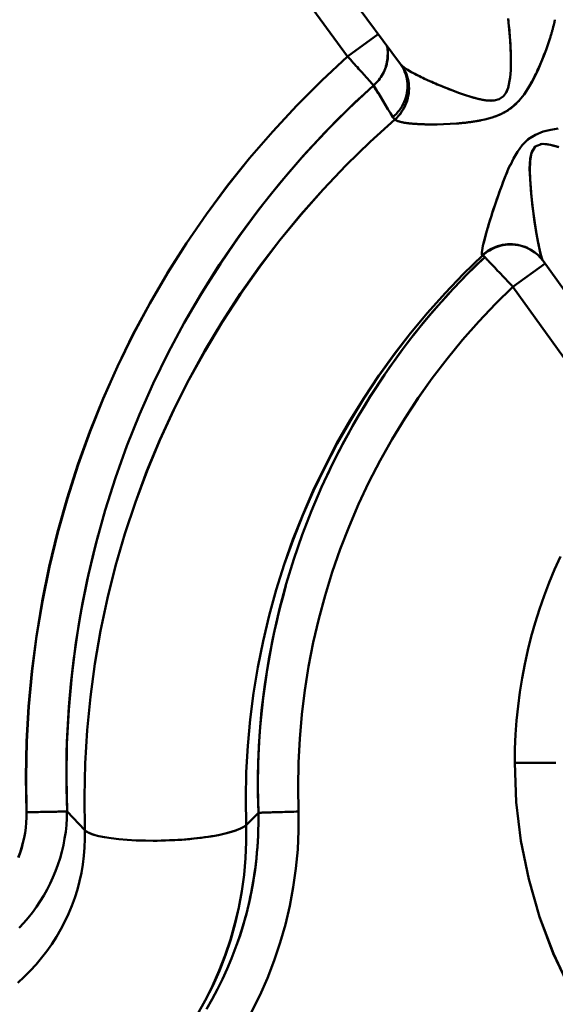
# Model space of a CAD drawing. Extents: x -75 to 4280, y -75 to 3045.
# Drawn here: x 1943 to 1956, y 1314 to 1338 of the extents above; entities that cross this region are included whole.
import ezdxf

# ---------------------------------------------------------------- set-up
doc = ezdxf.new("R2010")
doc.units = 0
doc.header["$LTSCALE"] = 5
doc.header["$MEASUREMENT"] = 0
doc.layers.get('DEFPOINTS').update_dxf_attribs({"linetype": 'CONTINUOUS'})
doc.layers.add('BEMASS', color=3, linetype='CONTINUOUS')
doc.layers.add('Sichtbar (ISO)', color=7, linetype='CONTINUOUS', lineweight=50)
doc.styles.add('BEMSTIL', font='simplex.shx', dxfattribs={"width": 0.8})
doc.dimstyles.new('BEMASS$0', dxfattribs={"dimscale": 2, "dimtxt": 3.5, "dimasz": 3.5, "dimexe": 1.25, "dimexo": 0.625, "dimtad": 1, "dimlfac": 2, "dimtxsty": 'BEMSTIL', "dimcen": 3, "dimclrd": 3, "dimclre": 3, "dimclrt": 3, "dimadec": 0, "dimazin": 0, "dimtfac": 0.875, "dimtmove": 0, "dimatfit": 3, "dimfxl": 1, "dimtolj": 1, "dimlwd": -1, "dimlwe": -1, "dimarcsym": 0})

# ---------------------------------------------------------------- blocks, each defined once
blk = doc.blocks.new('*D16')
at = {"layer": 'BEMASS', "color": 3, "ltscale": 2, "transparency": 16777216}
for p, q in [((1967.114, 1316.475), (1967.114, 1001.685)), ((979.113, 1315.968), (979.113, 1001.685)), ((1949.614, 1007.935), (996.613, 1007.935))]:
    blk.add_line(p, q, dxfattribs=at)
for points in [[(996.613, 1010.851), (996.613, 1005.018), (979.113, 1007.935)], [(1949.614, 1010.851), (1949.614, 1005.018), (1967.114, 1007.935)]]:
    blk.add_solid(points, dxfattribs=at)
at = {"layer": 'DEFPOINTS', "color": 0, "ltscale": 2, "transparency": 16777216}
for p in [(1967.114, 1319.6), (979.113, 1319.093), (979.113, 1007.935)]:
    blk.add_point(p, dxfattribs=at)
at = {"layer": 'BEMASS', "color": 3, "ltscale": 2, "transparency": 16777216, "insert": (1473.113, 1019.81), "char_height": 17.5, "attachment_point": 5, "style": 'BEMSTIL'}
blk.add_mtext('\\A1;988', dxfattribs=at)

msp = doc.modelspace()

# ---------------------------------------------------------------- linework, layer by layer
at = {"layer": 'Sichtbar (ISO)'}
for p, q in [((1949.665, 1339.371), (1951.429, 1336.966)), ((1951.429, 1336.966), (1949.665, 1339.371)), ((1952.722, 1336.775), (1950.703, 1339.502)), ((1952.172, 1337.511), (1951.429, 1336.966)), ((1952.755, 1336.726), (1952.722, 1336.775)), ((1956.045, 1336.586), (1956.045, 1336.586)), ((1955.81, 1336.15), (1955.81, 1336.15)), ((1956.016, 1335.06), (1956.016, 1335.06)), ((1956.016, 1335.06), (1956.016, 1335.06)), ((1948.905, 1334.33), (1948.905, 1334.33)), ((1948.909, 1334.324), (1948.909, 1334.324)), ((1956.2, 1331.977), (1956.071, 1332.123)), ((1955.461, 1331.348), (1956.247, 1331.911)), ((1959.217, 1327.764), (1956.2, 1331.977)), ((1955.461, 1331.348), (1958.292, 1327.394)), ((1958.292, 1327.394), (1955.461, 1331.348)), ((1956.505, 1319.73), (1955.506, 1319.73)), ((1955.506, 1319.73), (1956.505, 1319.73)), ((1945.024, 1318.091), (1944.589, 1318.547)), ((1948.954, 1318.211), (1949.254, 1318.515)), ((1949.254, 1318.515), (1948.954, 1318.211)), ((1948.115, 1317.941), (1948.115, 1317.941)), ((1948.158, 1317.948), (1948.158, 1317.948))]:
    msp.add_line(p, q, dxfattribs=at)
at = {"layer": 'Sichtbar (ISO)', "flags": 128}
for points in [[(1955.281, 1336.061), (1955.316, 1336.128), (1955.344, 1336.202), (1955.366, 1336.283), (1955.382, 1336.367), (1955.393, 1336.453), (1955.402, 1336.541), (1955.408, 1336.63), (1955.411, 1336.72), (1955.413, 1336.811), (1955.413, 1336.902), (1955.411, 1336.994), (1955.408, 1337.086), (1955.404, 1337.177), (1955.399, 1337.268), (1955.394, 1337.358), (1955.388, 1337.447), (1955.381, 1337.536), (1955.373, 1337.623), (1955.365, 1337.708), (1955.357, 1337.791), (1955.347, 1337.872)], [(1955.345, 1337.89), (1955.351, 1337.835), (1955.357, 1337.779), (1955.364, 1337.722), (1955.369, 1337.664), (1955.375, 1337.605), (1955.38, 1337.545), (1955.385, 1337.485), (1955.389, 1337.423), (1955.393, 1337.362), (1955.397, 1337.3), (1955.401, 1337.237), (1955.403, 1337.175), (1955.406, 1337.112), (1955.408, 1337.049)], [(1956.486, 1337.861), (1956.483, 1337.845), (1956.479, 1337.829), (1956.476, 1337.812), (1956.472, 1337.795), (1956.468, 1337.778), (1956.464, 1337.761), (1956.46, 1337.743), (1956.456, 1337.726), (1956.452, 1337.708), (1956.447, 1337.689), (1956.442, 1337.671), (1956.438, 1337.653), (1956.432, 1337.634), (1956.427, 1337.615), (1956.422, 1337.596), (1956.417, 1337.577), (1956.411, 1337.558), (1956.405, 1337.538), (1956.4, 1337.519), (1956.394, 1337.499), (1956.388, 1337.479), (1956.382, 1337.459), (1956.375, 1337.439), (1956.369, 1337.419)], [(1953.321, 1335.308), (1953.467, 1335.307), (1953.617, 1335.308), (1953.772, 1335.312), (1953.932, 1335.319), (1954.095, 1335.33), (1954.26, 1335.345), (1954.429, 1335.365), (1954.601, 1335.391), (1954.776, 1335.426), (1954.953, 1335.474), (1955.132, 1335.541), (1955.308, 1335.632), (1955.471, 1335.749), (1955.613, 1335.887), (1955.734, 1336.038), (1955.837, 1336.194), (1955.928, 1336.352), (1956.009, 1336.509), (1956.082, 1336.666), (1956.15, 1336.822), (1956.212, 1336.976), (1956.269, 1337.127), (1956.322, 1337.275), (1956.369, 1337.419)], [(1952.063, 1336.26), (1952.097, 1336.29), (1952.129, 1336.322), (1952.16, 1336.355), (1952.19, 1336.39), (1952.217, 1336.425), (1952.244, 1336.462), (1952.268, 1336.5), (1952.291, 1336.539), (1952.312, 1336.579), (1952.331, 1336.619), (1952.348, 1336.66), (1952.363, 1336.702), (1952.377, 1336.745), (1952.388, 1336.787), (1952.398, 1336.831), (1952.405, 1336.874), (1952.41, 1336.918), (1952.414, 1336.962), (1952.415, 1337.005), (1952.415, 1337.049), (1952.412, 1337.093), (1952.407, 1337.136), (1952.4, 1337.179), (1952.391, 1337.222)], [(1955.395, 1337.333), (1955.395, 1337.333), (1955.395, 1337.333), (1955.395, 1337.333), (1955.395, 1337.333), (1955.395, 1337.333), (1955.395, 1337.334), (1955.395, 1337.334), (1955.395, 1337.334), (1955.395, 1337.334), (1955.395, 1337.334), (1955.395, 1337.334), (1955.395, 1337.334), (1955.395, 1337.334), (1955.395, 1337.334), (1955.395, 1337.334), (1955.395, 1337.334), (1955.395, 1337.334), (1955.395, 1337.334), (1955.395, 1337.334), (1955.395, 1337.334), (1955.395, 1337.334), (1955.395, 1337.334), (1955.395, 1337.334), (1955.395, 1337.334)], [(1955.395, 1337.333), (1955.395, 1337.333), (1955.395, 1337.333), (1955.395, 1337.333), (1955.395, 1337.333), (1955.395, 1337.333), (1955.395, 1337.333), (1955.395, 1337.333), (1955.395, 1337.333), (1955.395, 1337.333), (1955.395, 1337.333), (1955.395, 1337.333), (1955.395, 1337.333), (1955.395, 1337.333), (1955.395, 1337.333), (1955.395, 1337.333), (1955.395, 1337.333), (1955.395, 1337.333), (1955.395, 1337.333), (1955.395, 1337.333), (1955.395, 1337.333), (1955.395, 1337.333), (1955.395, 1337.333), (1955.395, 1337.333), (1955.395, 1337.333)], [(1956.27, 1337.129), (1956.253, 1337.084), (1956.236, 1337.039), (1956.219, 1336.994), (1956.201, 1336.949), (1956.183, 1336.904), (1956.165, 1336.858), (1956.145, 1336.812), (1956.126, 1336.766), (1956.106, 1336.72), (1956.085, 1336.674), (1956.064, 1336.628), (1956.043, 1336.581), (1956.021, 1336.535), (1955.998, 1336.488), (1955.975, 1336.441), (1955.951, 1336.394), (1955.926, 1336.348), (1955.9, 1336.301), (1955.873, 1336.254), (1955.846, 1336.208), (1955.817, 1336.161), (1955.787, 1336.115), (1955.756, 1336.069), (1955.723, 1336.023)], [(1951.429, 1336.966), (1950.799, 1336.379), (1950.19, 1335.77), (1949.604, 1335.138), (1949.041, 1334.485), (1948.503, 1333.813), (1947.989, 1333.121), (1947.502, 1332.41), (1947.04, 1331.683), (1946.605, 1330.938), (1946.197, 1330.179), (1945.818, 1329.405), (1945.467, 1328.618), (1945.145, 1327.818), (1944.852, 1327.007), (1944.589, 1326.187), (1944.356, 1325.357), (1944.154, 1324.519), (1943.982, 1323.674), (1943.841, 1322.824), (1943.731, 1321.969), (1943.652, 1321.111), (1943.604, 1320.25), (1943.588, 1319.388), (1943.604, 1318.527)], [(1943.604, 1318.527), (1943.589, 1319.388), (1943.606, 1320.25), (1943.655, 1321.11), (1943.735, 1321.968), (1943.846, 1322.822), (1943.988, 1323.672), (1944.161, 1324.517), (1944.364, 1325.354), (1944.597, 1326.184), (1944.859, 1327.005), (1945.151, 1327.816), (1945.472, 1328.616), (1945.822, 1329.404), (1946.2, 1330.178), (1946.606, 1330.938), (1947.04, 1331.682), (1947.502, 1332.41), (1947.99, 1333.12), (1948.503, 1333.812), (1949.042, 1334.485), (1949.604, 1335.138), (1950.19, 1335.769), (1950.799, 1336.379), (1951.429, 1336.966)], [(1951.429, 1336.966), (1951.464, 1336.927), (1951.499, 1336.889), (1951.534, 1336.85), (1951.568, 1336.812), (1951.602, 1336.774), (1951.635, 1336.737), (1951.668, 1336.701), (1951.7, 1336.665), (1951.732, 1336.63), (1951.762, 1336.596), (1951.792, 1336.562), (1951.821, 1336.53), (1951.848, 1336.5), (1951.875, 1336.47), (1951.9, 1336.442), (1951.924, 1336.415), (1951.947, 1336.39), (1951.968, 1336.366), (1951.988, 1336.344), (1952.006, 1336.323), (1952.023, 1336.305), (1952.038, 1336.288), (1952.052, 1336.273), (1952.063, 1336.26)], [(1952.407, 1337.008), (1952.407, 1336.986), (1952.406, 1336.965), (1952.405, 1336.943), (1952.403, 1336.921), (1952.4, 1336.9), (1952.398, 1336.878), (1952.395, 1336.856), (1952.391, 1336.835), (1952.387, 1336.813), (1952.382, 1336.792), (1952.377, 1336.77), (1952.372, 1336.749), (1952.366, 1336.728), (1952.359, 1336.707), (1952.352, 1336.686), (1952.345, 1336.666), (1952.337, 1336.645), (1952.329, 1336.624), (1952.32, 1336.604), (1952.311, 1336.584), (1952.301, 1336.564), (1952.291, 1336.545), (1952.281, 1336.525), (1952.27, 1336.506)], [(1952.533, 1335.486), (1952.577, 1335.525), (1952.619, 1335.567), (1952.657, 1335.611), (1952.694, 1335.657), (1952.727, 1335.705), (1952.758, 1335.754), (1952.786, 1335.805), (1952.81, 1335.858), (1952.832, 1335.911), (1952.85, 1335.966), (1952.865, 1336.021), (1952.877, 1336.077), (1952.885, 1336.133), (1952.89, 1336.19), (1952.892, 1336.246), (1952.89, 1336.302), (1952.885, 1336.359), (1952.876, 1336.414), (1952.864, 1336.469), (1952.849, 1336.523), (1952.83, 1336.576), (1952.808, 1336.627), (1952.783, 1336.677), (1952.755, 1336.726)], [(1952.584, 1335.425), (1952.628, 1335.468), (1952.67, 1335.513), (1952.709, 1335.56), (1952.746, 1335.61), (1952.779, 1335.662), (1952.809, 1335.715), (1952.836, 1335.771), (1952.86, 1335.827), (1952.88, 1335.885), (1952.897, 1335.944), (1952.91, 1336.003), (1952.92, 1336.063), (1952.925, 1336.123), (1952.928, 1336.184), (1952.926, 1336.244), (1952.921, 1336.303), (1952.912, 1336.363), (1952.9, 1336.421), (1952.884, 1336.478), (1952.864, 1336.534), (1952.841, 1336.588), (1952.815, 1336.641), (1952.785, 1336.692), (1952.753, 1336.74)], [(1952.753, 1336.74), (1952.785, 1336.692), (1952.814, 1336.641), (1952.839, 1336.588), (1952.861, 1336.534), (1952.88, 1336.478), (1952.895, 1336.421), (1952.906, 1336.362), (1952.914, 1336.303), (1952.919, 1336.244), (1952.92, 1336.184), (1952.918, 1336.124), (1952.912, 1336.064), (1952.903, 1336.004), (1952.89, 1335.944), (1952.874, 1335.886), (1952.855, 1335.828), (1952.833, 1335.771), (1952.807, 1335.716), (1952.778, 1335.662), (1952.745, 1335.611), (1952.709, 1335.561), (1952.67, 1335.513), (1952.628, 1335.468), (1952.584, 1335.425)], [(1955.4, 1336.519), (1955.382, 1336.368), (1955.353, 1336.225), (1955.304, 1336.096), (1955.231, 1335.993), (1955.129, 1335.924), (1955.006, 1335.892), (1954.869, 1335.89), (1954.726, 1335.909), (1954.58, 1335.941), (1954.433, 1335.981), (1954.285, 1336.028), (1954.139, 1336.079), (1953.993, 1336.132), (1953.849, 1336.188), (1953.708, 1336.246), (1953.569, 1336.304), (1953.435, 1336.363), (1953.307, 1336.422), (1953.185, 1336.48), (1953.072, 1336.537), (1952.969, 1336.593), (1952.88, 1336.645), (1952.807, 1336.695), (1952.752, 1336.74)], [(1952.937, 1336.61), (1952.968, 1336.592), (1953.001, 1336.574), (1953.035, 1336.556), (1953.07, 1336.537), (1953.107, 1336.518), (1953.145, 1336.499), (1953.183, 1336.48), (1953.223, 1336.46), (1953.264, 1336.441), (1953.306, 1336.421), (1953.349, 1336.401), (1953.392, 1336.382), (1953.436, 1336.362), (1953.481, 1336.342), (1953.526, 1336.322), (1953.572, 1336.303), (1953.618, 1336.283), (1953.665, 1336.264), (1953.711, 1336.244), (1953.758, 1336.225), (1953.805, 1336.206), (1953.853, 1336.187), (1953.9, 1336.168), (1953.948, 1336.149)], [(1956.045, 1336.586), (1956.045, 1336.586), (1956.045, 1336.586), (1956.045, 1336.586), (1956.045, 1336.586), (1956.045, 1336.586), (1956.045, 1336.586), (1956.045, 1336.586), (1956.045, 1336.586), (1956.045, 1336.586), (1956.045, 1336.586), (1956.045, 1336.586), (1956.045, 1336.586), (1956.045, 1336.586), (1956.045, 1336.586), (1956.045, 1336.586), (1956.045, 1336.586), (1956.045, 1336.586), (1956.045, 1336.586), (1956.045, 1336.586), (1956.045, 1336.586), (1956.045, 1336.586), (1956.045, 1336.586), (1956.045, 1336.586), (1956.045, 1336.586)], [(1944.589, 1318.547), (1944.573, 1319.374), (1944.586, 1320.2), (1944.63, 1321.026), (1944.704, 1321.849), (1944.807, 1322.67), (1944.941, 1323.486), (1945.104, 1324.297), (1945.296, 1325.101), (1945.518, 1325.898), (1945.769, 1326.686), (1946.048, 1327.465), (1946.355, 1328.233), (1946.691, 1328.989), (1947.053, 1329.733), (1947.443, 1330.463), (1947.859, 1331.178), (1948.3, 1331.878), (1948.767, 1332.561), (1949.259, 1333.226), (1949.775, 1333.873), (1950.314, 1334.501), (1950.875, 1335.108), (1951.459, 1335.695), (1952.063, 1336.26)], [(1952.063, 1336.26), (1951.84, 1336.056), (1951.619, 1335.849), (1951.402, 1335.638), (1951.187, 1335.425), (1950.975, 1335.21), (1950.766, 1334.991), (1950.56, 1334.769), (1950.357, 1334.545), (1950.157, 1334.318), (1949.96, 1334.088), (1949.766, 1333.856), (1949.575, 1333.621), (1949.388, 1333.383), (1949.203, 1333.143), (1949.022, 1332.901), (1948.844, 1332.656), (1948.669, 1332.409), (1948.498, 1332.16), (1948.33, 1331.908), (1948.165, 1331.654), (1948.004, 1331.398), (1947.846, 1331.14), (1947.691, 1330.88), (1947.54, 1330.618)], [(1954.384, 1335.996), (1954.409, 1335.989), (1954.434, 1335.981), (1954.459, 1335.974), (1954.484, 1335.967), (1954.509, 1335.959), (1954.535, 1335.952), (1954.56, 1335.946), (1954.585, 1335.939), (1954.61, 1335.933), (1954.636, 1335.926), (1954.661, 1335.921), (1954.686, 1335.915), (1954.711, 1335.91), (1954.736, 1335.905), (1954.76, 1335.901), (1954.785, 1335.897), (1954.81, 1335.894), (1954.834, 1335.891), (1954.858, 1335.889), (1954.882, 1335.888), (1954.905, 1335.887), (1954.928, 1335.886), (1954.951, 1335.887), (1954.974, 1335.888)], [(1955.625, 1335.902), (1955.604, 1335.878), (1955.583, 1335.855), (1955.561, 1335.832), (1955.538, 1335.81), (1955.515, 1335.788), (1955.491, 1335.767), (1955.466, 1335.746), (1955.441, 1335.725), (1955.416, 1335.705), (1955.39, 1335.686), (1955.363, 1335.668), (1955.337, 1335.65), (1955.309, 1335.633), (1955.282, 1335.616), (1955.254, 1335.601), (1955.226, 1335.586), (1955.198, 1335.572), (1955.169, 1335.558), (1955.141, 1335.545), (1955.112, 1335.533), (1955.083, 1335.521), (1955.055, 1335.51), (1955.026, 1335.499), (1954.997, 1335.489)], [(1952.584, 1335.425), (1951.98, 1334.879), (1951.397, 1334.311), (1950.836, 1333.721), (1950.297, 1333.111), (1949.781, 1332.481), (1949.288, 1331.833), (1948.82, 1331.168), (1948.375, 1330.485), (1947.956, 1329.787), (1947.563, 1329.074), (1947.195, 1328.348), (1946.855, 1327.608), (1946.542, 1326.857), (1946.257, 1326.094), (1946, 1325.322), (1945.773, 1324.54), (1945.575, 1323.75), (1945.407, 1322.953), (1945.268, 1322.151), (1945.159, 1321.343), (1945.08, 1320.533), (1945.031, 1319.72), (1945.012, 1318.905), (1945.024, 1318.091)], [(1945.024, 1318.091), (1945.012, 1318.905), (1945.031, 1319.72), (1945.08, 1320.533), (1945.159, 1321.343), (1945.268, 1322.151), (1945.407, 1322.953), (1945.575, 1323.75), (1945.772, 1324.54), (1945.999, 1325.322), (1946.255, 1326.096), (1946.538, 1326.859), (1946.85, 1327.611), (1947.19, 1328.351), (1947.556, 1329.078), (1947.949, 1329.791), (1948.368, 1330.489), (1948.813, 1331.172), (1949.283, 1331.837), (1949.776, 1332.484), (1950.294, 1333.113), (1950.834, 1333.722), (1951.396, 1334.311), (1951.98, 1334.879), (1952.584, 1335.425)], [(1952.77, 1335.358), (1952.759, 1335.36), (1952.749, 1335.362), (1952.739, 1335.364), (1952.729, 1335.367), (1952.72, 1335.369), (1952.71, 1335.372), (1952.701, 1335.374), (1952.692, 1335.377), (1952.684, 1335.379), (1952.675, 1335.382), (1952.667, 1335.385), (1952.659, 1335.388), (1952.651, 1335.39), (1952.644, 1335.393), (1952.637, 1335.396), (1952.63, 1335.399), (1952.623, 1335.402), (1952.616, 1335.405), (1952.61, 1335.408), (1952.604, 1335.412), (1952.599, 1335.415), (1952.593, 1335.418), (1952.588, 1335.422), (1952.584, 1335.425)], [(1952.584, 1335.425), (1952.589, 1335.422), (1952.594, 1335.418), (1952.599, 1335.415), (1952.605, 1335.411), (1952.611, 1335.408), (1952.618, 1335.405), (1952.624, 1335.402), (1952.631, 1335.398), (1952.638, 1335.395), (1952.646, 1335.392), (1952.654, 1335.389), (1952.662, 1335.387), (1952.67, 1335.384), (1952.679, 1335.381), (1952.688, 1335.378), (1952.697, 1335.376), (1952.706, 1335.373), (1952.715, 1335.37), (1952.725, 1335.368), (1952.735, 1335.365), (1952.745, 1335.363), (1952.756, 1335.361), (1952.767, 1335.358), (1952.778, 1335.356)], [(1953.321, 1335.308), (1953.295, 1335.309), (1953.269, 1335.31), (1953.243, 1335.311), (1953.218, 1335.312), (1953.192, 1335.313), (1953.168, 1335.314), (1953.143, 1335.315), (1953.118, 1335.317), (1953.094, 1335.318), (1953.07, 1335.32), (1953.047, 1335.322), (1953.024, 1335.324), (1953.001, 1335.326), (1952.978, 1335.328), (1952.956, 1335.33), (1952.935, 1335.332), (1952.913, 1335.335), (1952.893, 1335.338), (1952.872, 1335.34), (1952.852, 1335.343), (1952.833, 1335.346), (1952.814, 1335.349), (1952.795, 1335.353), (1952.778, 1335.356)], [(1954.681, 1335.406), (1954.656, 1335.401), (1954.63, 1335.397), (1954.605, 1335.392), (1954.579, 1335.388), (1954.554, 1335.383), (1954.528, 1335.379), (1954.503, 1335.375), (1954.478, 1335.372), (1954.453, 1335.368), (1954.428, 1335.365), (1954.403, 1335.361), (1954.378, 1335.358), (1954.353, 1335.355), (1954.328, 1335.352), (1954.304, 1335.349), (1954.279, 1335.347), (1954.254, 1335.344), (1954.23, 1335.342), (1954.205, 1335.339), (1954.181, 1335.337), (1954.157, 1335.335), (1954.132, 1335.333), (1954.108, 1335.331), (1954.084, 1335.329)], [(1954.562, 1335.385), (1954.562, 1335.385), (1954.562, 1335.385), (1954.562, 1335.385), (1954.562, 1335.385), (1954.562, 1335.385), (1954.562, 1335.385), (1954.562, 1335.385), (1954.562, 1335.385), (1954.562, 1335.385), (1954.562, 1335.385), (1954.562, 1335.385), (1954.562, 1335.385), (1954.562, 1335.385), (1954.562, 1335.385), (1954.562, 1335.385), (1954.562, 1335.385), (1954.562, 1335.385), (1954.562, 1335.385), (1954.562, 1335.385), (1954.562, 1335.385), (1954.562, 1335.385), (1954.562, 1335.385), (1954.562, 1335.385), (1954.562, 1335.385)], [(1954.563, 1335.384), (1954.563, 1335.384), (1954.563, 1335.384), (1954.563, 1335.384), (1954.563, 1335.384), (1954.563, 1335.384), (1954.563, 1335.384), (1954.563, 1335.384), (1954.563, 1335.384), (1954.563, 1335.384), (1954.563, 1335.384), (1954.563, 1335.384), (1954.563, 1335.384), (1954.563, 1335.384), (1954.563, 1335.384), (1954.563, 1335.384), (1954.563, 1335.384), (1954.563, 1335.384), (1954.563, 1335.384), (1954.563, 1335.384), (1954.563, 1335.384), (1954.563, 1335.384), (1954.563, 1335.384), (1954.563, 1335.384), (1954.563, 1335.384)], [(1956.567, 1335.205), (1956.383, 1335.176), (1956.196, 1335.13), (1956.009, 1335.056), (1955.833, 1334.943), (1955.688, 1334.798), (1955.574, 1334.639), (1955.48, 1334.476), (1955.399, 1334.314)], [(1955.776, 1334.891), (1955.785, 1334.9), (1955.794, 1334.908), (1955.804, 1334.916), (1955.813, 1334.924), (1955.823, 1334.932), (1955.832, 1334.94), (1955.842, 1334.948), (1955.852, 1334.956), (1955.862, 1334.963), (1955.872, 1334.971), (1955.882, 1334.978), (1955.892, 1334.985), (1955.903, 1334.992), (1955.913, 1334.999), (1955.924, 1335.006), (1955.934, 1335.013), (1955.945, 1335.02), (1955.956, 1335.026), (1955.966, 1335.032), (1955.977, 1335.039), (1955.988, 1335.045), (1955.999, 1335.051), (1956.01, 1335.056), (1956.021, 1335.062)], [(1956.151, 1332.1), (1956.118, 1332.228), (1956.085, 1332.379), (1956.053, 1332.548), (1956.022, 1332.73), (1955.992, 1332.922), (1955.964, 1333.122), (1955.938, 1333.329), (1955.914, 1333.541), (1955.895, 1333.757), (1955.88, 1333.975), (1955.874, 1334.194), (1955.881, 1334.411), (1955.916, 1334.615), (1956.008, 1334.772), (1956.173, 1334.832), (1956.373, 1334.811), (1956.581, 1334.752)], [(1956.563, 1334.758), (1956.472, 1334.786), (1956.381, 1334.81), (1956.292, 1334.827), (1956.206, 1334.833), (1956.124, 1334.826)], [(1955.941, 1334.68), (1955.904, 1334.578), (1955.882, 1334.467), (1955.871, 1334.348), (1955.868, 1334.225), (1955.872, 1334.099), (1955.879, 1333.973), (1955.888, 1333.849), (1955.897, 1333.726), (1955.908, 1333.604), (1955.92, 1333.484), (1955.933, 1333.364), (1955.948, 1333.247), (1955.963, 1333.131), (1955.978, 1333.017), (1955.995, 1332.906), (1956.011, 1332.797), (1956.028, 1332.691), (1956.046, 1332.589), (1956.064, 1332.489), (1956.083, 1332.393), (1956.101, 1332.302), (1956.12, 1332.219), (1956.138, 1332.144), (1956.157, 1332.08)], [(1954.711, 1332.231), (1954.72, 1332.284), (1954.732, 1332.343), (1954.747, 1332.408), (1954.764, 1332.479), (1954.783, 1332.553), (1954.805, 1332.631), (1954.827, 1332.712), (1954.851, 1332.794), (1954.875, 1332.879), (1954.902, 1332.965), (1954.929, 1333.054), (1954.958, 1333.144), (1954.987, 1333.235), (1955.018, 1333.328), (1955.05, 1333.423), (1955.083, 1333.518), (1955.117, 1333.615), (1955.152, 1333.712), (1955.189, 1333.811), (1955.227, 1333.91), (1955.267, 1334.01), (1955.308, 1334.112), (1955.35, 1334.214), (1955.395, 1334.318)], [(1955.32, 1334.137), (1955.285, 1334.054), (1955.252, 1333.971), (1955.219, 1333.888), (1955.188, 1333.806), (1955.157, 1333.725), (1955.128, 1333.644), (1955.099, 1333.564), (1955.071, 1333.484), (1955.044, 1333.406), (1955.018, 1333.328), (1954.992, 1333.251), (1954.967, 1333.175), (1954.944, 1333.1), (1954.92, 1333.026), (1954.898, 1332.953), (1954.876, 1332.881), (1954.856, 1332.811), (1954.836, 1332.743), (1954.817, 1332.676), (1954.799, 1332.611), (1954.782, 1332.548), (1954.767, 1332.487), (1954.752, 1332.429), (1954.74, 1332.374)], [(1956.071, 1332.123), (1956.024, 1332.164), (1955.975, 1332.201), (1955.923, 1332.236), (1955.87, 1332.267), (1955.814, 1332.295), (1955.757, 1332.319), (1955.699, 1332.339), (1955.639, 1332.356), (1955.578, 1332.369), (1955.517, 1332.379), (1955.455, 1332.384), (1955.393, 1332.386), (1955.331, 1332.383), (1955.269, 1332.377), (1955.207, 1332.367), (1955.147, 1332.353), (1955.087, 1332.336), (1955.028, 1332.314), (1954.971, 1332.289), (1954.916, 1332.261), (1954.862, 1332.229), (1954.81, 1332.194), (1954.761, 1332.156), (1954.714, 1332.114)], [(1954.714, 1332.114), (1954.761, 1332.155), (1954.81, 1332.193), (1954.862, 1332.227), (1954.916, 1332.258), (1954.972, 1332.285), (1955.029, 1332.309), (1955.087, 1332.329), (1955.147, 1332.346), (1955.208, 1332.359), (1955.269, 1332.369), (1955.331, 1332.375), (1955.393, 1332.378), (1955.455, 1332.377), (1955.517, 1332.372), (1955.578, 1332.364), (1955.639, 1332.352), (1955.699, 1332.336), (1955.757, 1332.316), (1955.814, 1332.293), (1955.87, 1332.266), (1955.923, 1332.236), (1955.975, 1332.201), (1956.024, 1332.164), (1956.071, 1332.123)], [(1955.881, 1332.258), (1955.835, 1332.282), (1955.787, 1332.303), (1955.739, 1332.321), (1955.689, 1332.337), (1955.639, 1332.35), (1955.588, 1332.361), (1955.537, 1332.369), (1955.486, 1332.375), (1955.434, 1332.377), (1955.382, 1332.378), (1955.33, 1332.375), (1955.278, 1332.37), (1955.227, 1332.362), (1955.176, 1332.351), (1955.126, 1332.338), (1955.077, 1332.322), (1955.028, 1332.303), (1954.981, 1332.282), (1954.934, 1332.259), (1954.889, 1332.233), (1954.845, 1332.205), (1954.803, 1332.175), (1954.763, 1332.142), (1954.724, 1332.108)], [(1954.724, 1332.108), (1954.259, 1331.658), (1953.811, 1331.191), (1953.381, 1330.709), (1952.968, 1330.212), (1952.573, 1329.7), (1952.196, 1329.175), (1951.838, 1328.637), (1951.499, 1328.087), (1951.18, 1327.525), (1950.88, 1326.952), (1950.601, 1326.37), (1950.342, 1325.778), (1950.104, 1325.177), (1949.887, 1324.569), (1949.692, 1323.953), (1949.519, 1323.331), (1949.369, 1322.703), (1949.241, 1322.069), (1949.136, 1321.432), (1949.054, 1320.791), (1948.995, 1320.148), (1948.959, 1319.503), (1948.945, 1318.857), (1948.954, 1318.211)], [(1948.954, 1318.211), (1948.945, 1318.857), (1948.958, 1319.503), (1948.995, 1320.148), (1949.054, 1320.791), (1949.136, 1321.432), (1949.241, 1322.069), (1949.368, 1322.703), (1949.518, 1323.331), (1949.689, 1323.954), (1949.883, 1324.57), (1950.099, 1325.179), (1950.336, 1325.781), (1950.594, 1326.373), (1950.873, 1326.956), (1951.172, 1327.528), (1951.492, 1328.09), (1951.832, 1328.64), (1952.19, 1329.178), (1952.568, 1329.703), (1952.964, 1330.213), (1953.379, 1330.71), (1953.81, 1331.192), (1954.259, 1331.658), (1954.724, 1332.108)], [(1954.774, 1332.072), (1954.324, 1331.63), (1953.891, 1331.172), (1953.474, 1330.699), (1953.074, 1330.211), (1952.692, 1329.711), (1952.328, 1329.197), (1951.983, 1328.671), (1951.656, 1328.133), (1951.349, 1327.584), (1951.062, 1327.024), (1950.794, 1326.456), (1950.547, 1325.878), (1950.321, 1325.292), (1950.116, 1324.698), (1949.932, 1324.098), (1949.769, 1323.491), (1949.628, 1322.88), (1949.508, 1322.263), (1949.41, 1321.644), (1949.335, 1321.021), (1949.281, 1320.396), (1949.25, 1319.769), (1949.241, 1319.142), (1949.254, 1318.515)], [(1950.94, 1326.759), (1951.058, 1327.007), (1951.18, 1327.252), (1951.306, 1327.496), (1951.435, 1327.737), (1951.569, 1327.977), (1951.706, 1328.214), (1951.847, 1328.45), (1951.991, 1328.683), (1952.14, 1328.914), (1952.291, 1329.142), (1952.447, 1329.369), (1952.606, 1329.592), (1952.769, 1329.814), (1952.935, 1330.033), (1953.104, 1330.249), (1953.277, 1330.463), (1953.453, 1330.674), (1953.632, 1330.882), (1953.815, 1331.087), (1954, 1331.29), (1954.189, 1331.49), (1954.381, 1331.687), (1954.576, 1331.881), (1954.774, 1332.072)], [(1954.712, 1332.236), (1954.711, 1332.228), (1954.71, 1332.22), (1954.709, 1332.213), (1954.708, 1332.205), (1954.707, 1332.198), (1954.707, 1332.191), (1954.706, 1332.184), (1954.705, 1332.178), (1954.705, 1332.172), (1954.705, 1332.166), (1954.705, 1332.16), (1954.705, 1332.155), (1954.705, 1332.15), (1954.705, 1332.145), (1954.705, 1332.141), (1954.706, 1332.136), (1954.706, 1332.133), (1954.707, 1332.129), (1954.708, 1332.126), (1954.709, 1332.123), (1954.71, 1332.12), (1954.711, 1332.118), (1954.713, 1332.116), (1954.714, 1332.114)], [(1954.714, 1332.114), (1954.713, 1332.115), (1954.713, 1332.115), (1954.712, 1332.116), (1954.712, 1332.117), (1954.711, 1332.118), (1954.711, 1332.118), (1954.71, 1332.119), (1954.71, 1332.12), (1954.709, 1332.121), (1954.709, 1332.122), (1954.709, 1332.123), (1954.708, 1332.124), (1954.708, 1332.125), (1954.707, 1332.126), (1954.707, 1332.127), (1954.707, 1332.128), (1954.706, 1332.13), (1954.706, 1332.131), (1954.706, 1332.132), (1954.706, 1332.134), (1954.705, 1332.135), (1954.705, 1332.137), (1954.705, 1332.138), (1954.705, 1332.14)], [(1954.774, 1332.072), (1954.777, 1332.068), (1954.784, 1332.061), (1954.793, 1332.052), (1954.805, 1332.039), (1954.819, 1332.024), (1954.836, 1332.006), (1954.856, 1331.985), (1954.878, 1331.962), (1954.902, 1331.937), (1954.928, 1331.909), (1954.957, 1331.879), (1954.988, 1331.847), (1955.02, 1331.813), (1955.054, 1331.777), (1955.09, 1331.739), (1955.127, 1331.7), (1955.166, 1331.659), (1955.206, 1331.617), (1955.247, 1331.574), (1955.289, 1331.53), (1955.331, 1331.485), (1955.374, 1331.44), (1955.418, 1331.394), (1955.461, 1331.348)], [(1956.071, 1332.123), (1955.997, 1332.184), (1955.881, 1332.258)], [(1956.2, 1331.977), (1956.198, 1331.98), (1956.196, 1331.982), (1956.195, 1331.985), (1956.193, 1331.988), (1956.191, 1331.992), (1956.189, 1331.995), (1956.188, 1331.999), (1956.186, 1332.002), (1956.184, 1332.006), (1956.182, 1332.01), (1956.18, 1332.015), (1956.178, 1332.019), (1956.177, 1332.024), (1956.175, 1332.028), (1956.173, 1332.033), (1956.171, 1332.038), (1956.169, 1332.044), (1956.167, 1332.049), (1956.166, 1332.054), (1956.164, 1332.06), (1956.162, 1332.066), (1956.16, 1332.072), (1956.158, 1332.078), (1956.156, 1332.084)], [(1950.233, 1318.545), (1950.222, 1319.138), (1950.232, 1319.73), (1950.262, 1320.322), (1950.314, 1320.913), (1950.386, 1321.501), (1950.479, 1322.086), (1950.593, 1322.668), (1950.727, 1323.246), (1950.881, 1323.819), (1951.056, 1324.386), (1951.251, 1324.946), (1951.465, 1325.5), (1951.699, 1326.046), (1951.952, 1326.583), (1952.224, 1327.111), (1952.515, 1327.629), (1952.824, 1328.137), (1953.15, 1328.634), (1953.494, 1329.119), (1953.856, 1329.592), (1954.233, 1330.052), (1954.627, 1330.498), (1955.037, 1330.93), (1955.461, 1331.348)], [(1955.461, 1331.348), (1955.037, 1330.93), (1954.627, 1330.498), (1954.233, 1330.051), (1953.856, 1329.591), (1953.494, 1329.118), (1953.15, 1328.633), (1952.824, 1328.137), (1952.515, 1327.629), (1952.224, 1327.11), (1951.952, 1326.582), (1951.699, 1326.045), (1951.465, 1325.5), (1951.251, 1324.947), (1951.056, 1324.386), (1950.882, 1323.819), (1950.727, 1323.247), (1950.593, 1322.669), (1950.479, 1322.087), (1950.386, 1321.502), (1950.314, 1320.913), (1950.262, 1320.323), (1950.232, 1319.73), (1950.222, 1319.138), (1950.233, 1318.545)], [(1945.346, 1325.289), (1945.274, 1325.014), (1945.206, 1324.739), (1945.141, 1324.463), (1945.08, 1324.186), (1945.022, 1323.908), (1944.968, 1323.629), (1944.917, 1323.35), (1944.869, 1323.07), (1944.825, 1322.79), (1944.785, 1322.509), (1944.748, 1322.228), (1944.715, 1321.946), (1944.685, 1321.664), (1944.658, 1321.382), (1944.636, 1321.099), (1944.616, 1320.816), (1944.6, 1320.533), (1944.588, 1320.249), (1944.579, 1319.966), (1944.574, 1319.682), (1944.573, 1319.399), (1944.574, 1319.115), (1944.58, 1318.831), (1944.589, 1318.548)], [(1956.619, 1324.769), (1956.477, 1324.452), (1956.345, 1324.131), (1956.222, 1323.807), (1956.108, 1323.48), (1956.004, 1323.149), (1955.91, 1322.815), (1955.826, 1322.479), (1955.751, 1322.14), (1955.686, 1321.8), (1955.631, 1321.458), (1955.586, 1321.114), (1955.551, 1320.769), (1955.526, 1320.423), (1955.511, 1320.077), (1955.506, 1319.73)], [(1955.506, 1319.73), (1955.511, 1320.077), (1955.526, 1320.423), (1955.551, 1320.769), (1955.586, 1321.114), (1955.631, 1321.457), (1955.686, 1321.8), (1955.751, 1322.14), (1955.826, 1322.479), (1955.91, 1322.815), (1956.004, 1323.149), (1956.108, 1323.48), (1956.222, 1323.807), (1956.345, 1324.131), (1956.477, 1324.452), (1956.619, 1324.768)], [(1949.254, 1318.515), (1949.247, 1318.748), (1949.242, 1318.981), (1949.241, 1319.214), (1949.243, 1319.448), (1949.249, 1319.681), (1949.257, 1319.914), (1949.268, 1320.146), (1949.283, 1320.379), (1949.3, 1320.612), (1949.321, 1320.844), (1949.345, 1321.076), (1949.371, 1321.308), (1949.401, 1321.539), (1949.434, 1321.77), (1949.47, 1322.001), (1949.509, 1322.231), (1949.55, 1322.46), (1949.595, 1322.689), (1949.643, 1322.918), (1949.694, 1323.145), (1949.748, 1323.373), (1949.804, 1323.599), (1949.864, 1323.825), (1949.926, 1324.05)], [(1955.506, 1319.73), (1955.544, 1318.776), (1955.658, 1317.828), (1955.847, 1316.892), (1956.111, 1315.974), (1956.447, 1315.08), (1956.854, 1314.216)], [(1956.854, 1314.216), (1956.448, 1315.08), (1956.112, 1315.975), (1955.849, 1316.893), (1955.659, 1317.829), (1955.544, 1318.777), (1955.506, 1319.73)], [(1943.4, 1317.423), (1943.442, 1317.542), (1943.48, 1317.661), (1943.513, 1317.782), (1943.541, 1317.904), (1943.564, 1318.027), (1943.581, 1318.151), (1943.594, 1318.276), (1943.601, 1318.401), (1943.604, 1318.527)], [(1943.604, 1318.527), (1943.602, 1318.401), (1943.594, 1318.276), (1943.582, 1318.151), (1943.565, 1318.027), (1943.543, 1317.904), (1943.515, 1317.782), (1943.483, 1317.661), (1943.446, 1317.541), (1943.404, 1317.423)], [(1944.588, 1318.548), (1944.584, 1318.382), (1944.574, 1318.216), (1944.556, 1318.052), (1944.531, 1317.888), (1944.5, 1317.726), (1944.462, 1317.565), (1944.418, 1317.406), (1944.367, 1317.248), (1944.31, 1317.093), (1944.246, 1316.94), (1944.177, 1316.79), (1944.102, 1316.643), (1944.021, 1316.498), (1943.934, 1316.357), (1943.842, 1316.219), (1943.745, 1316.085), (1943.642, 1315.955), (1943.534, 1315.829), (1943.421, 1315.707)], [(1943.604, 1318.527), (1943.662, 1318.528), (1943.72, 1318.529), (1943.777, 1318.53), (1943.834, 1318.531), (1943.89, 1318.533), (1943.945, 1318.534), (1943.999, 1318.535), (1944.052, 1318.536), (1944.103, 1318.537), (1944.153, 1318.538), (1944.2, 1318.539), (1944.246, 1318.54), (1944.289, 1318.541), (1944.33, 1318.542), (1944.369, 1318.543), (1944.405, 1318.544), (1944.438, 1318.544), (1944.469, 1318.545), (1944.496, 1318.546), (1944.521, 1318.546), (1944.543, 1318.547), (1944.561, 1318.547), (1944.576, 1318.548), (1944.588, 1318.548)], [(1944.588, 1318.548), (1944.576, 1318.548), (1944.561, 1318.547), (1944.543, 1318.547), (1944.521, 1318.546), (1944.496, 1318.546), (1944.469, 1318.545), (1944.438, 1318.544), (1944.405, 1318.544), (1944.369, 1318.543), (1944.33, 1318.542), (1944.289, 1318.541), (1944.246, 1318.54), (1944.2, 1318.539), (1944.153, 1318.538), (1944.103, 1318.537), (1944.052, 1318.536), (1943.999, 1318.535), (1943.945, 1318.534), (1943.89, 1318.533), (1943.834, 1318.531), (1943.777, 1318.53), (1943.72, 1318.529), (1943.662, 1318.528), (1943.604, 1318.527)], [(1948.701, 1315.221), (1948.748, 1315.353), (1948.794, 1315.485), (1948.837, 1315.618), (1948.878, 1315.752), (1948.917, 1315.886), (1948.954, 1316.021), (1948.988, 1316.156), (1949.021, 1316.292), (1949.052, 1316.429), (1949.08, 1316.566), (1949.106, 1316.703), (1949.131, 1316.841), (1949.153, 1316.979), (1949.173, 1317.118), (1949.19, 1317.256), (1949.206, 1317.396), (1949.22, 1317.535), (1949.231, 1317.675), (1949.24, 1317.814), (1949.247, 1317.954), (1949.252, 1318.094), (1949.255, 1318.234), (1949.255, 1318.375), (1949.254, 1318.515)], [(1949.254, 1318.515), (1949.255, 1318.377), (1949.255, 1318.238), (1949.252, 1318.1), (1949.248, 1317.962), (1949.241, 1317.824), (1949.232, 1317.686), (1949.221, 1317.548), (1949.208, 1317.411), (1949.193, 1317.273), (1949.175, 1317.136), (1949.156, 1317), (1949.135, 1316.863), (1949.111, 1316.727), (1949.085, 1316.592), (1949.058, 1316.456), (1949.028, 1316.322), (1948.996, 1316.187), (1948.962, 1316.054), (1948.926, 1315.92), (1948.888, 1315.788), (1948.849, 1315.656), (1948.807, 1315.524), (1948.763, 1315.394), (1948.717, 1315.264)], [(1949.082, 1313.642), (1949.289, 1314.056), (1949.476, 1314.479), (1949.643, 1314.91), (1949.79, 1315.348), (1949.917, 1315.793), (1950.023, 1316.244), (1950.107, 1316.699), (1950.171, 1317.158), (1950.213, 1317.619), (1950.234, 1318.082), (1950.233, 1318.545)], [(1950.233, 1318.545), (1950.234, 1318.082), (1950.213, 1317.619), (1950.171, 1317.158), (1950.107, 1316.699), (1950.023, 1316.244), (1949.917, 1315.793), (1949.79, 1315.348), (1949.643, 1314.91), (1949.476, 1314.478), (1949.289, 1314.056), (1949.082, 1313.642)], [(1949.254, 1318.515), (1949.267, 1318.516), (1949.283, 1318.516), (1949.303, 1318.517), (1949.325, 1318.517), (1949.35, 1318.518), (1949.378, 1318.519), (1949.409, 1318.52), (1949.443, 1318.521), (1949.479, 1318.522), (1949.518, 1318.523), (1949.558, 1318.524), (1949.601, 1318.526), (1949.647, 1318.527), (1949.694, 1318.529), (1949.742, 1318.53), (1949.793, 1318.532), (1949.844, 1318.533), (1949.898, 1318.535), (1949.952, 1318.536), (1950.007, 1318.538), (1950.063, 1318.54), (1950.119, 1318.542), (1950.176, 1318.543), (1950.233, 1318.545)], [(1950.233, 1318.545), (1950.176, 1318.543), (1950.119, 1318.542), (1950.063, 1318.54), (1950.007, 1318.538), (1949.952, 1318.536), (1949.898, 1318.535), (1949.844, 1318.533), (1949.793, 1318.532), (1949.742, 1318.53), (1949.694, 1318.529), (1949.647, 1318.527), (1949.601, 1318.526), (1949.558, 1318.524), (1949.518, 1318.523), (1949.479, 1318.522), (1949.443, 1318.521), (1949.409, 1318.52), (1949.378, 1318.519), (1949.35, 1318.518), (1949.325, 1318.517), (1949.303, 1318.517), (1949.283, 1318.516), (1949.267, 1318.516), (1949.254, 1318.515)], [(1948.954, 1318.211), (1948.901, 1318.17), (1948.822, 1318.128), (1948.72, 1318.087), (1948.595, 1318.047), (1948.449, 1318.008), (1948.283, 1317.972), (1948.099, 1317.939), (1947.898, 1317.91), (1947.681, 1317.885), (1947.452, 1317.864), (1947.215, 1317.849), (1946.975, 1317.838), (1946.735, 1317.834), (1946.499, 1317.835), (1946.272, 1317.842), (1946.055, 1317.854), (1945.853, 1317.87), (1945.668, 1317.892), (1945.504, 1317.918), (1945.362, 1317.947), (1945.242, 1317.98), (1945.146, 1318.015), (1945.073, 1318.052), (1945.024, 1318.091)], [(1948.954, 1318.211), (1948.957, 1317.807), (1948.941, 1317.404), (1948.905, 1317.002), (1948.85, 1316.603), (1948.776, 1316.206), (1948.683, 1315.813), (1948.573, 1315.425), (1948.445, 1315.043), (1948.299, 1314.666), (1948.136, 1314.297), (1947.956, 1313.936), (1947.759, 1313.583)], [(1947.76, 1313.584), (1947.959, 1313.935), (1948.141, 1314.295), (1948.305, 1314.663), (1948.452, 1315.039), (1948.58, 1315.422), (1948.69, 1315.811), (1948.781, 1316.204), (1948.854, 1316.601), (1948.907, 1317.002), (1948.942, 1317.404), (1948.958, 1317.807), (1948.954, 1318.211)], [(1943.387, 1314.368), (1943.543, 1314.51), (1943.692, 1314.658), (1943.835, 1314.813), (1943.97, 1314.974), (1944.098, 1315.141), (1944.219, 1315.313), (1944.333, 1315.491), (1944.438, 1315.673), (1944.536, 1315.859), (1944.625, 1316.049), (1944.706, 1316.243), (1944.778, 1316.44), (1944.841, 1316.64), (1944.895, 1316.843), (1944.94, 1317.048), (1944.976, 1317.254), (1945.002, 1317.463), (1945.018, 1317.672), (1945.026, 1317.881), (1945.024, 1318.091)], [(1945.024, 1318.091), (1945.029, 1318.086), (1945.034, 1318.081), (1945.04, 1318.075), (1945.046, 1318.07), (1945.053, 1318.065), (1945.06, 1318.06), (1945.068, 1318.055), (1945.076, 1318.05), (1945.084, 1318.045), (1945.093, 1318.04), (1945.102, 1318.035), (1945.111, 1318.031), (1945.121, 1318.026), (1945.132, 1318.021), (1945.143, 1318.016), (1945.154, 1318.011), (1945.166, 1318.007), (1945.178, 1318.002), (1945.19, 1317.997), (1945.203, 1317.993), (1945.217, 1317.988), (1945.23, 1317.983), (1945.244, 1317.979), (1945.259, 1317.974)], [(1946.688, 1317.834), (1946.788, 1317.834), (1946.888, 1317.836), (1946.989, 1317.839), (1947.089, 1317.843), (1947.19, 1317.847), (1947.289, 1317.853), (1947.388, 1317.859), (1947.486, 1317.867), (1947.582, 1317.875), (1947.677, 1317.884), (1947.77, 1317.894), (1947.861, 1317.905), (1947.949, 1317.916), (1948.034, 1317.929), (1948.117, 1317.942), (1948.197, 1317.955), (1948.273, 1317.969), (1948.347, 1317.984), (1948.416, 1317.999), (1948.482, 1318.014), (1948.544, 1318.03), (1948.603, 1318.047), (1948.657, 1318.063), (1948.707, 1318.08)], [(1948.115, 1317.941), (1948.115, 1317.941), (1948.115, 1317.941), (1948.115, 1317.941), (1948.115, 1317.941), (1948.115, 1317.941), (1948.115, 1317.941), (1948.115, 1317.941), (1948.115, 1317.941), (1948.115, 1317.941), (1948.115, 1317.941), (1948.115, 1317.941), (1948.115, 1317.941), (1948.115, 1317.941), (1948.115, 1317.941), (1948.115, 1317.941), (1948.115, 1317.941), (1948.115, 1317.941), (1948.115, 1317.941), (1948.115, 1317.941), (1948.115, 1317.941), (1948.115, 1317.941), (1948.115, 1317.941), (1948.115, 1317.941), (1948.115, 1317.941)], [(1948.155, 1317.949), (1948.155, 1317.949), (1948.155, 1317.949), (1948.155, 1317.949), (1948.155, 1317.949), (1948.155, 1317.949), (1948.155, 1317.949), (1948.155, 1317.949), (1948.155, 1317.949), (1948.155, 1317.949), (1948.155, 1317.949), (1948.155, 1317.949), (1948.155, 1317.949), (1948.155, 1317.949), (1948.155, 1317.949), (1948.155, 1317.949), (1948.155, 1317.949), (1948.155, 1317.949), (1948.155, 1317.949), (1948.155, 1317.949), (1948.155, 1317.949), (1948.155, 1317.949), (1948.155, 1317.949), (1948.155, 1317.949), (1948.155, 1317.949)], [(1948.701, 1315.221), (1948.602, 1314.963), (1948.494, 1314.709), (1948.379, 1314.457), (1948.257, 1314.21), (1948.127, 1313.966), (1947.989, 1313.727)]]:
    msp.add_lwpolyline(points, dxfattribs=at)
at = {"layer": 'Sichtbar (ISO)'}
for centre, major_axis, ratio, start_param, end_param in [((1953.89, 1337.87), (-1.143, -1.124), 0.412288, 6.225129, 6.294842), ((3703.481, -2410.982), (-1890.242, 3931.124), 0.032788, 5.959311, 5.959961), ((3702.812, -2410.406), (-1889.562, 3930.505), 0.032814, 5.959314, 5.959964), ((1954.567, 1337.207), (-2.006, -1.759), 0.315376, 6.227671, 6.321046), ((1954.568, 1337.207), (-2.006, -1.759), 0.315376, 6.227694, 6.321065), ((1953.73, 1333.765), (0.998, -1.658), 0.036761, 6.16861, 6.23738), ((1953.732, 1333.754), (0.995, -1.647), 0.03667, 6.1682, 6.237261), ((2432.256, 320.466), (-479.301, 1012.157), 0.026351, 6.235449, 6.236462)]:
    msp.add_ellipse(centre, major_axis=major_axis, ratio=ratio, start_param=start_param, end_param=end_param, dxfattribs=at)

# ---------------------------------------------------------------- dimensions: what is measured, and where the dimension line sits
at = {"layer": 'BEMASS', "ltscale": 2}
dim = msp.add_linear_dim(base=(979.113, 1007.935), p1=(1967.114, 1319.6), p2=(979.113, 1319.093), dimstyle='BEMASS$0', override={"dimscale": 5, "dimlfac": 1, "dimtp": 2, "dimtm": 2, "dimtdec": 2, "dimtzin": 8}, dxfattribs=at)
dim.commit()
dim.dimension.update_dxf_attribs({"geometry": '*D16', "text_midpoint": (1473.113, 1019.81)})

doc.saveas('drawing.dxf')
